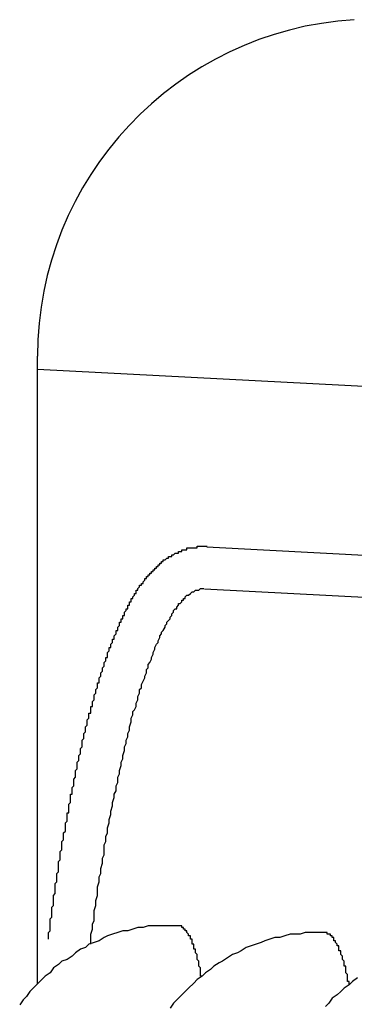
# Model space of a CAD drawing. Extents: x 253 to 8732, y 715 to 6447.
# Drawn here: x 3737 to 3739, y 5174 to 5180 of the extents above; entities that cross this region are included whole.
import ezdxf

# ---------------------------------------------------------------- set-up
doc = ezdxf.new("R2010")
doc.units = 0
doc.header["$LTSCALE"] = 250
doc.layers.add('SJC', color=1, linetype='CONTINUOUS')

msp = doc.modelspace()

# ---------------------------------------------------------------- linework, layer by layer
at = {"layer": 'SJC'}
for p, q in [((3737.1253, 5174.4049), (3737.1253, 5178.127)), ((3737.1253, 5178.0511), (3746.707, 5177.5489)), ((3738.1267, 5176.9972), (3745.9197, 5176.5888)), ((3738.1136, 5176.7476), (3745.9066, 5176.3392))]:
    msp.add_line(p, q, dxfattribs=at)
for points in [[(3737.19, 5174.67, 0), (3737.19, 5174.68, 0), (3737.19, 5174.68, 0), (3737.19, 5174.69, 0), (3737.19, 5174.7, 0), (3737.19, 5174.71, 0), (3737.19, 5174.71, 0), (3737.2, 5174.72, 0), (3737.2, 5174.73, 0), (3737.2, 5174.73, 0), (3737.2, 5174.74, 0), (3737.2, 5174.75, 0), (3737.2, 5174.75, 0), (3737.2, 5174.76, 0), (3737.2, 5174.77, 0), (3737.2, 5174.78, 0), (3737.2, 5174.78, 0), (3737.2, 5174.79, 0), (3737.21, 5174.8, 0), (3737.21, 5174.8, 0), (3737.21, 5174.81, 0), (3737.21, 5174.82, 0), (3737.21, 5174.82, 0), (3737.21, 5174.83, 0), (3737.21, 5174.84, 0), (3737.21, 5174.85, 0), (3737.21, 5174.85, 0), (3737.21, 5174.86, 0), (3737.22, 5174.87, 0), (3737.22, 5174.87, 0), (3737.22, 5174.88, 0), (3737.22, 5174.89, 0), (3737.22, 5174.89, 0), (3737.22, 5174.9, 0), (3737.22, 5174.91, 0), (3737.22, 5174.92, 0), (3737.22, 5174.92, 0), (3737.22, 5174.93, 0), (3737.23, 5174.94, 0), (3737.23, 5174.94, 0), (3737.23, 5174.95, 0), (3737.23, 5174.96, 0), (3737.23, 5174.96, 0), (3737.23, 5174.97, 0), (3737.23, 5174.98, 0), (3737.23, 5174.99, 0), (3737.23, 5174.99, 0), (3737.23, 5175, 0), (3737.24, 5175.01, 0), (3737.24, 5175.01, 0), (3737.24, 5175.02, 0), (3737.24, 5175.03, 0), (3737.24, 5175.03, 0), (3737.24, 5175.04, 0), (3737.24, 5175.05, 0), (3737.24, 5175.05, 0), (3737.24, 5175.06, 0), (3737.25, 5175.07, 0), (3737.25, 5175.07, 0), (3737.25, 5175.08, 0), (3737.25, 5175.09, 0), (3737.25, 5175.1, 0), (3737.25, 5175.1, 0), (3737.25, 5175.11, 0), (3737.25, 5175.12, 0), (3737.25, 5175.12, 0), (3737.25, 5175.13, 0), (3737.26, 5175.14, 0), (3737.26, 5175.14, 0), (3737.26, 5175.15, 0), (3737.26, 5175.16, 0), (3737.26, 5175.16, 0), (3737.26, 5175.17, 0), (3737.26, 5175.18, 0), (3737.26, 5175.18, 0), (3737.26, 5175.19, 0), (3737.27, 5175.2, 0), (3737.27, 5175.2, 0), (3737.27, 5175.21, 0), (3737.27, 5175.22, 0), (3737.27, 5175.22, 0), (3737.27, 5175.23, 0), (3737.27, 5175.24, 0), (3737.27, 5175.24, 0), (3737.27, 5175.25, 0), (3737.28, 5175.26, 0), (3737.28, 5175.26, 0), (3737.28, 5175.27, 0), (3737.28, 5175.28, 0), (3737.28, 5175.28, 0), (3737.28, 5175.29, 0), (3737.28, 5175.3, 0), (3737.28, 5175.3, 0), (3737.29, 5175.31, 0), (3737.29, 5175.32, 0), (3737.29, 5175.32, 0), (3737.29, 5175.33, 0), (3737.29, 5175.34, 0), (3737.29, 5175.34, 0), (3737.29, 5175.35, 0), (3737.29, 5175.36, 0), (3737.29, 5175.36, 0), (3737.3, 5175.37, 0), (3737.3, 5175.38, 0), (3737.3, 5175.38, 0), (3737.3, 5175.39, 0), (3737.3, 5175.4, 0), (3737.3, 5175.4, 0), (3737.3, 5175.41, 0), (3737.3, 5175.42, 0), (3737.31, 5175.42, 0), (3737.31, 5175.43, 0), (3737.31, 5175.44, 0), (3737.31, 5175.44, 0), (3737.31, 5175.45, 0), (3737.31, 5175.46, 0), (3737.31, 5175.46, 0), (3737.31, 5175.47, 0), (3737.32, 5175.48, 0), (3737.32, 5175.48, 0), (3737.32, 5175.49, 0), (3737.32, 5175.49, 0), (3737.32, 5175.5, 0), (3737.32, 5175.51, 0), (3737.32, 5175.51, 0), (3737.32, 5175.52, 0), (3737.32, 5175.53, 0), (3737.33, 5175.53, 0), (3737.33, 5175.54, 0), (3737.33, 5175.55, 0), (3737.33, 5175.55, 0), (3737.33, 5175.56, 0), (3737.33, 5175.56, 0), (3737.33, 5175.57, 0), (3737.34, 5175.58, 0), (3737.34, 5175.58, 0), (3737.34, 5175.59, 0), (3737.34, 5175.6, 0), (3737.34, 5175.6, 0), (3737.34, 5175.61, 0), (3737.34, 5175.61, 0), (3737.34, 5175.62, 0), (3737.35, 5175.63, 0), (3737.35, 5175.63, 0), (3737.35, 5175.64, 0), (3737.35, 5175.65, 0), (3737.35, 5175.65, 0), (3737.35, 5175.66, 0), (3737.35, 5175.66, 0), (3737.35, 5175.67, 0), (3737.36, 5175.68, 0), (3737.36, 5175.68, 0), (3737.36, 5175.69, 0), (3737.36, 5175.7, 0), (3737.36, 5175.7, 0), (3737.36, 5175.71, 0), (3737.36, 5175.71, 0), (3737.36, 5175.72, 0), (3737.37, 5175.73, 0), (3737.37, 5175.73, 0), (3737.37, 5175.74, 0), (3737.37, 5175.74, 0), (3737.37, 5175.75, 0), (3737.37, 5175.76, 0), (3737.37, 5175.76, 0), (3737.38, 5175.77, 0), (3737.38, 5175.77, 0), (3737.38, 5175.78, 0), (3737.38, 5175.79, 0), (3737.38, 5175.79, 0), (3737.38, 5175.8, 0), (3737.38, 5175.8, 0), (3737.39, 5175.81, 0), (3737.39, 5175.82, 0), (3737.39, 5175.82, 0), (3737.39, 5175.83, 0), (3737.39, 5175.83, 0), (3737.39, 5175.84, 0), (3737.39, 5175.84, 0), (3737.39, 5175.85, 0), (3737.4, 5175.86, 0), (3737.4, 5175.86, 0), (3737.4, 5175.87, 0), (3737.4, 5175.87, 0), (3737.4, 5175.88, 0), (3737.4, 5175.89, 0), (3737.4, 5175.89, 0), (3737.41, 5175.9, 0), (3737.41, 5175.9, 0), (3737.41, 5175.91, 0), (3737.41, 5175.91, 0), (3737.41, 5175.92, 0), (3737.41, 5175.93, 0), (3737.41, 5175.93, 0), (3737.42, 5175.94, 0), (3737.42, 5175.94, 0), (3737.42, 5175.95, 0), (3737.42, 5175.95, 0), (3737.42, 5175.96, 0), (3737.42, 5175.96, 0), (3737.42, 5175.97, 0), (3737.43, 5175.98, 0), (3737.43, 5175.98, 0), (3737.43, 5175.99, 0), (3737.43, 5175.99, 0), (3737.43, 5176, 0), (3737.43, 5176, 0), (3737.43, 5176.01, 0), (3737.44, 5176.01, 0), (3737.44, 5176.02, 0), (3737.44, 5176.03, 0), (3737.44, 5176.03, 0), (3737.44, 5176.04, 0), (3737.44, 5176.04, 0), (3737.44, 5176.05, 0), (3737.45, 5176.05, 0), (3737.45, 5176.06, 0), (3737.45, 5176.06, 0), (3737.45, 5176.07, 0), (3737.45, 5176.07, 0), (3737.45, 5176.08, 0), (3737.45, 5176.08, 0), (3737.46, 5176.09, 0), (3737.46, 5176.09, 0), (3737.46, 5176.1, 0), (3737.46, 5176.11, 0), (3737.46, 5176.11, 0), (3737.46, 5176.12, 0), (3737.46, 5176.12, 0), (3737.47, 5176.13, 0), (3737.47, 5176.13, 0), (3737.47, 5176.14, 0), (3737.47, 5176.14, 0), (3737.47, 5176.15, 0), (3737.47, 5176.15, 0), (3737.48, 5176.16, 0), (3737.48, 5176.16, 0), (3737.48, 5176.17, 0), (3737.48, 5176.17, 0), (3737.48, 5176.18, 0), (3737.48, 5176.18, 0), (3737.48, 5176.19, 0), (3737.49, 5176.19, 0), (3737.49, 5176.2, 0), (3737.49, 5176.2, 0), (3737.49, 5176.21, 0), (3737.49, 5176.21, 0), (3737.49, 5176.22, 0), (3737.49, 5176.22, 0), (3737.5, 5176.23, 0), (3737.5, 5176.23, 0), (3737.5, 5176.24, 0), (3737.5, 5176.24, 0), (3737.5, 5176.25, 0), (3737.5, 5176.25, 0), (3737.51, 5176.26, 0), (3737.51, 5176.26, 0), (3737.51, 5176.27, 0), (3737.51, 5176.27, 0), (3737.51, 5176.28, 0), (3737.51, 5176.28, 0), (3737.51, 5176.28, 0), (3737.52, 5176.29, 0), (3737.52, 5176.29, 0), (3737.52, 5176.3, 0), (3737.52, 5176.3, 0), (3737.52, 5176.31, 0), (3737.52, 5176.31, 0), (3737.53, 5176.32, 0), (3737.53, 5176.32, 0), (3737.53, 5176.33, 0), (3737.53, 5176.33, 0), (3737.53, 5176.34, 0), (3737.53, 5176.34, 0), (3737.54, 5176.34, 0), (3737.54, 5176.35, 0), (3737.54, 5176.35, 0), (3737.54, 5176.36, 0), (3737.54, 5176.36, 0), (3737.54, 5176.37, 0), (3737.54, 5176.37, 0), (3737.55, 5176.38, 0), (3737.55, 5176.38, 0), (3737.55, 5176.38, 0), (3737.55, 5176.39, 0), (3737.55, 5176.39, 0), (3737.55, 5176.4, 0), (3737.56, 5176.4, 0), (3737.56, 5176.41, 0), (3737.56, 5176.41, 0), (3737.56, 5176.42, 0), (3737.56, 5176.42, 0), (3737.56, 5176.42, 0), (3737.57, 5176.43, 0), (3737.57, 5176.43, 0), (3737.57, 5176.44, 0), (3737.57, 5176.44, 0), (3737.57, 5176.44, 0), (3737.57, 5176.45, 0), (3737.58, 5176.45, 0), (3737.58, 5176.46, 0), (3737.58, 5176.46, 0), (3737.58, 5176.47, 0), (3737.58, 5176.47, 0), (3737.58, 5176.47, 0), (3737.59, 5176.48, 0), (3737.59, 5176.48, 0), (3737.59, 5176.49, 0), (3737.59, 5176.49, 0), (3737.59, 5176.49, 0), (3737.59, 5176.5, 0), (3737.6, 5176.5, 0), (3737.6, 5176.51, 0), (3737.6, 5176.51, 0), (3737.6, 5176.51, 0), (3737.6, 5176.52, 0), (3737.6, 5176.52, 0), (3737.61, 5176.53, 0), (3737.61, 5176.53, 0), (3737.61, 5176.53, 0), (3737.61, 5176.54, 0), (3737.61, 5176.54, 0), (3737.61, 5176.55, 0), (3737.62, 5176.55, 0), (3737.62, 5176.55, 0), (3737.62, 5176.56, 0), (3737.62, 5176.56, 0), (3737.62, 5176.56, 0), (3737.62, 5176.57, 0), (3737.63, 5176.57, 0), (3737.63, 5176.58, 0), (3737.63, 5176.58, 0), (3737.63, 5176.58, 0), (3737.63, 5176.59, 0), (3737.63, 5176.59, 0), (3737.64, 5176.59, 0), (3737.64, 5176.6, 0), (3737.64, 5176.6, 0), (3737.64, 5176.6, 0), (3737.64, 5176.61, 0), (3737.64, 5176.61, 0), (3737.65, 5176.62, 0), (3737.65, 5176.62, 0), (3737.65, 5176.62, 0), (3737.65, 5176.63, 0), (3737.65, 5176.63, 0), (3737.66, 5176.63, 0), (3737.66, 5176.64, 0), (3737.66, 5176.64, 0), (3737.66, 5176.64, 0), (3737.66, 5176.65, 0), (3737.66, 5176.65, 0), (3737.67, 5176.65, 0), (3737.67, 5176.66, 0), (3737.67, 5176.66, 0), (3737.67, 5176.66, 0), (3737.67, 5176.67, 0), (3737.67, 5176.67, 0), (3737.68, 5176.67, 0), (3737.68, 5176.68, 0), (3737.68, 5176.68, 0), (3737.68, 5176.68, 0), (3737.68, 5176.69, 0), (3737.69, 5176.69, 0), (3737.69, 5176.69, 0), (3737.69, 5176.7, 0), (3737.69, 5176.7, 0), (3737.69, 5176.7, 0), (3737.7, 5176.71, 0), (3737.7, 5176.71, 0), (3737.7, 5176.71, 0), (3737.7, 5176.72, 0), (3737.7, 5176.72, 0), (3737.7, 5176.72, 0), (3737.71, 5176.72, 0), (3737.71, 5176.73, 0), (3737.71, 5176.73, 0), (3737.71, 5176.73, 0), (3737.71, 5176.74, 0), (3737.72, 5176.74, 0), (3737.72, 5176.74, 0), (3737.72, 5176.75, 0), (3737.72, 5176.75, 0), (3737.72, 5176.75, 0), (3737.73, 5176.76, 0), (3737.73, 5176.76, 0), (3737.73, 5176.76, 0), (3737.73, 5176.76, 0), (3737.73, 5176.77, 0), (3737.74, 5176.77, 0), (3737.74, 5176.77, 0), (3737.74, 5176.78, 0), (3737.74, 5176.78, 0), (3737.74, 5176.78, 0), (3737.75, 5176.78, 0), (3737.75, 5176.79, 0), (3737.75, 5176.79, 0), (3737.75, 5176.79, 0), (3737.76, 5176.8, 0), (3737.76, 5176.8, 0), (3737.76, 5176.8, 0), (3737.76, 5176.8, 0), (3737.76, 5176.81, 0), (3737.77, 5176.81, 0), (3737.77, 5176.81, 0), (3737.77, 5176.82, 0), (3737.77, 5176.82, 0), (3737.77, 5176.82, 0), (3737.78, 5176.82, 0), (3737.78, 5176.83, 0), (3737.78, 5176.83, 0), (3737.78, 5176.83, 0), (3737.79, 5176.83, 0), (3737.79, 5176.84, 0), (3737.79, 5176.84, 0), (3737.79, 5176.84, 0), (3737.8, 5176.84, 0), (3737.8, 5176.85, 0), (3737.8, 5176.85, 0), (3737.8, 5176.85, 0), (3737.81, 5176.85, 0), (3737.81, 5176.86, 0), (3737.81, 5176.86, 0), (3737.81, 5176.86, 0), (3737.82, 5176.86, 0), (3737.82, 5176.87, 0), (3737.82, 5176.87, 0), (3737.82, 5176.87, 0), (3737.83, 5176.87, 0), (3737.83, 5176.88, 0), (3737.83, 5176.88, 0), (3737.83, 5176.88, 0), (3737.84, 5176.88, 0), (3737.84, 5176.89, 0), (3737.84, 5176.89, 0), (3737.84, 5176.89, 0), (3737.85, 5176.89, 0), (3737.85, 5176.9, 0), (3737.85, 5176.9, 0), (3737.86, 5176.9, 0), (3737.86, 5176.9, 0), (3737.86, 5176.91, 0), (3737.86, 5176.91, 0), (3737.87, 5176.91, 0), (3737.87, 5176.91, 0), (3737.87, 5176.92, 0), (3737.88, 5176.92, 0), (3737.88, 5176.92, 0), (3737.88, 5176.92, 0), (3737.88, 5176.92, 0), (3737.89, 5176.93, 0), (3737.89, 5176.93, 0), (3737.89, 5176.93, 0), (3737.9, 5176.93, 0), (3737.9, 5176.93, 0), (3737.9, 5176.94, 0), (3737.91, 5176.94, 0), (3737.91, 5176.94, 0), (3737.91, 5176.94, 0), (3737.92, 5176.94, 0), (3737.92, 5176.95, 0), (3737.92, 5176.95, 0), (3737.93, 5176.95, 0), (3737.93, 5176.95, 0), (3737.93, 5176.95, 0), (3737.94, 5176.96, 0), (3737.94, 5176.96, 0), (3737.94, 5176.96, 0), (3737.95, 5176.96, 0), (3737.95, 5176.96, 0), (3737.96, 5176.96, 0), (3737.96, 5176.97, 0), (3737.96, 5176.97, 0), (3737.97, 5176.97, 0), (3737.97, 5176.97, 0), (3737.97, 5176.97, 0), (3737.98, 5176.97, 0), (3737.98, 5176.98, 0), (3737.99, 5176.98, 0), (3737.99, 5176.98, 0), (3737.99, 5176.98, 0), (3738, 5176.98, 0), (3738, 5176.98, 0), (3738.01, 5176.98, 0), (3738.01, 5176.98, 0), (3738.01, 5176.99, 0), (3738.02, 5176.99, 0), (3738.02, 5176.99, 0), (3738.03, 5176.99, 0), (3738.03, 5176.99, 0), (3738.04, 5176.99, 0), (3738.04, 5176.99, 0), (3738.04, 5176.99, 0), (3738.05, 5176.99, 0), (3738.05, 5176.99, 0), (3738.06, 5176.99, 0), (3738.06, 5176.99, 0), (3738.07, 5176.99, 0), (3738.07, 5177, 0), (3738.07, 5177, 0), (3738.08, 5177, 0), (3738.08, 5177, 0), (3738.09, 5177, 0), (3738.09, 5177, 0), (3738.1, 5177, 0), (3738.1, 5177, 0), (3738.1, 5177, 0), (3738.11, 5177, 0), (3738.11, 5177, 0), (3738.12, 5177, 0), (3738.12, 5177, 0), (3738.13, 5177, 0)], [(3737.44, 5174.64, 0), (3737.44, 5174.67, 0), (3737.44, 5174.7, 0), (3737.45, 5174.73, 0), (3737.45, 5174.76, 0), (3737.46, 5174.78, 0), (3737.46, 5174.81, 0), (3737.46, 5174.84, 0), (3737.47, 5174.87, 0), (3737.47, 5174.9, 0), (3737.48, 5174.93, 0), (3737.48, 5174.95, 0), (3737.48, 5174.98, 0), (3737.49, 5175.01, 0), (3737.49, 5175.04, 0), (3737.5, 5175.06, 0), (3737.5, 5175.09, 0), (3737.51, 5175.12, 0), (3737.51, 5175.15, 0), (3737.52, 5175.17, 0), (3737.52, 5175.2, 0), (3737.52, 5175.23, 0), (3737.53, 5175.25, 0), (3737.53, 5175.28, 0), (3737.54, 5175.3, 0), (3737.54, 5175.33, 0), (3737.55, 5175.36, 0), (3737.55, 5175.38, 0), (3737.56, 5175.41, 0), (3737.56, 5175.43, 0), (3737.57, 5175.46, 0), (3737.57, 5175.48, 0), (3737.58, 5175.51, 0), (3737.58, 5175.53, 0), (3737.59, 5175.55, 0), (3737.59, 5175.58, 0), (3737.6, 5175.6, 0), (3737.6, 5175.63, 0), (3737.61, 5175.65, 0), (3737.61, 5175.67, 0), (3737.62, 5175.7, 0), (3737.62, 5175.72, 0), (3737.63, 5175.74, 0), (3737.63, 5175.76, 0), (3737.64, 5175.79, 0), (3737.64, 5175.81, 0), (3737.65, 5175.83, 0), (3737.65, 5175.85, 0), (3737.66, 5175.87, 0), (3737.66, 5175.89, 0), (3737.67, 5175.91, 0), (3737.67, 5175.93, 0), (3737.68, 5175.96, 0), (3737.68, 5175.98, 0), (3737.69, 5176, 0), (3737.69, 5176.02, 0), (3737.7, 5176.03, 0), (3737.71, 5176.05, 0), (3737.71, 5176.07, 0), (3737.72, 5176.09, 0), (3737.72, 5176.11, 0), (3737.73, 5176.13, 0), (3737.73, 5176.15, 0), (3737.74, 5176.16, 0), (3737.74, 5176.18, 0), (3737.75, 5176.2, 0), (3737.76, 5176.22, 0), (3737.76, 5176.23, 0), (3737.77, 5176.25, 0), (3737.77, 5176.27, 0), (3737.78, 5176.28, 0), (3737.78, 5176.3, 0), (3737.79, 5176.31, 0), (3737.8, 5176.33, 0), (3737.8, 5176.34, 0), (3737.81, 5176.36, 0), (3737.81, 5176.37, 0), (3737.82, 5176.39, 0), (3737.82, 5176.4, 0), (3737.83, 5176.42, 0), (3737.84, 5176.43, 0), (3737.84, 5176.44, 0), (3737.85, 5176.46, 0), (3737.85, 5176.47, 0), (3737.86, 5176.48, 0), (3737.86, 5176.49, 0), (3737.87, 5176.5, 0), (3737.88, 5176.52, 0), (3737.88, 5176.53, 0), (3737.89, 5176.54, 0), (3737.89, 5176.55, 0), (3737.9, 5176.56, 0), (3737.91, 5176.57, 0), (3737.91, 5176.58, 0), (3737.92, 5176.59, 0), (3737.92, 5176.6, 0), (3737.93, 5176.61, 0), (3737.93, 5176.62, 0), (3737.94, 5176.63, 0), (3737.95, 5176.63, 0), (3737.95, 5176.64, 0), (3737.96, 5176.65, 0), (3737.96, 5176.66, 0), (3737.97, 5176.66, 0), (3737.98, 5176.67, 0), (3737.98, 5176.68, 0), (3737.99, 5176.68, 0), (3737.99, 5176.69, 0), (3738, 5176.69, 0), (3738, 5176.7, 0), (3738.01, 5176.71, 0), (3738.02, 5176.71, 0), (3738.02, 5176.71, 0), (3738.03, 5176.72, 0), (3738.03, 5176.72, 0), (3738.04, 5176.73, 0), (3738.05, 5176.73, 0), (3738.05, 5176.73, 0), (3738.06, 5176.74, 0), (3738.06, 5176.74, 0), (3738.07, 5176.74, 0), (3738.07, 5176.74, 0), (3738.08, 5176.74, 0), (3738.09, 5176.75, 0), (3738.09, 5176.75, 0), (3738.1, 5176.75, 0), (3738.1, 5176.75, 0), (3738.11, 5176.75, 0), (3738.11, 5176.75, 0)], [(3737.95, 5174.75, 0), (3737.92, 5174.75, 0), (3737.89, 5174.75, 0), (3737.86, 5174.75, 0), (3737.83, 5174.75, 0), (3737.81, 5174.75, 0), (3737.78, 5174.75, 0), (3737.75, 5174.74, 0), (3737.72, 5174.74, 0), (3737.69, 5174.73, 0), (3737.66, 5174.72, 0), (3737.63, 5174.72, 0), (3737.6, 5174.71, 0), (3737.57, 5174.7, 0), (3737.54, 5174.69, 0), (3737.52, 5174.68, 0), (3737.49, 5174.66, 0), (3737.46, 5174.65, 0), (3737.43, 5174.64, 0), (3737.41, 5174.62, 0), (3737.38, 5174.61, 0), (3737.35, 5174.59, 0), (3737.33, 5174.57, 0), (3737.3, 5174.55, 0), (3737.27, 5174.54, 0), (3737.25, 5174.52, 0), (3737.22, 5174.5, 0), (3737.2, 5174.47, 0), (3737.17, 5174.45, 0), (3737.15, 5174.43, 0), (3737.13, 5174.41, 0), (3737.1, 5174.38, 0), (3737.08, 5174.36, 0), (3737.06, 5174.33, 0), (3737.04, 5174.31, 0), (3737.02, 5174.28, 0)], [(3738.1, 5174.45, 0), (3738.09, 5174.45, 0), (3738.09, 5174.46, 0), (3738.09, 5174.46, 0), (3738.09, 5174.47, 0), (3738.09, 5174.47, 0), (3738.09, 5174.48, 0), (3738.09, 5174.48, 0), (3738.09, 5174.49, 0), (3738.09, 5174.49, 0), (3738.09, 5174.49, 0), (3738.09, 5174.5, 0), (3738.09, 5174.5, 0), (3738.08, 5174.51, 0), (3738.08, 5174.51, 0), (3738.08, 5174.51, 0), (3738.08, 5174.52, 0), (3738.08, 5174.52, 0), (3738.08, 5174.53, 0), (3738.08, 5174.53, 0), (3738.08, 5174.53, 0), (3738.08, 5174.54, 0), (3738.08, 5174.54, 0), (3738.07, 5174.55, 0), (3738.07, 5174.55, 0), (3738.07, 5174.55, 0), (3738.07, 5174.56, 0), (3738.07, 5174.56, 0), (3738.07, 5174.56, 0), (3738.07, 5174.57, 0), (3738.07, 5174.57, 0), (3738.07, 5174.57, 0), (3738.07, 5174.58, 0), (3738.07, 5174.58, 0), (3738.06, 5174.59, 0), (3738.06, 5174.59, 0), (3738.06, 5174.59, 0), (3738.06, 5174.6, 0), (3738.06, 5174.6, 0), (3738.06, 5174.6, 0), (3738.06, 5174.61, 0), (3738.06, 5174.61, 0), (3738.06, 5174.61, 0), (3738.05, 5174.61, 0), (3738.05, 5174.62, 0), (3738.05, 5174.62, 0), (3738.05, 5174.62, 0), (3738.05, 5174.63, 0), (3738.05, 5174.63, 0), (3738.05, 5174.63, 0), (3738.05, 5174.64, 0), (3738.05, 5174.64, 0), (3738.05, 5174.64, 0), (3738.04, 5174.64, 0), (3738.04, 5174.65, 0), (3738.04, 5174.65, 0), (3738.04, 5174.65, 0), (3738.04, 5174.66, 0), (3738.04, 5174.66, 0), (3738.04, 5174.66, 0), (3738.04, 5174.66, 0), (3738.04, 5174.67, 0), (3738.03, 5174.67, 0), (3738.03, 5174.67, 0), (3738.03, 5174.67, 0), (3738.03, 5174.68, 0), (3738.03, 5174.68, 0), (3738.03, 5174.68, 0), (3738.03, 5174.68, 0), (3738.03, 5174.68, 0), (3738.03, 5174.69, 0), (3738.02, 5174.69, 0), (3738.02, 5174.69, 0), (3738.02, 5174.69, 0), (3738.02, 5174.7, 0), (3738.02, 5174.7, 0), (3738.02, 5174.7, 0), (3738.02, 5174.7, 0), (3738.02, 5174.7, 0), (3738.01, 5174.71, 0), (3738.01, 5174.71, 0), (3738.01, 5174.71, 0), (3738.01, 5174.71, 0), (3738.01, 5174.71, 0), (3738.01, 5174.71, 0), (3738.01, 5174.72, 0), (3738.01, 5174.72, 0), (3738, 5174.72, 0), (3738, 5174.72, 0), (3738, 5174.72, 0), (3738, 5174.72, 0), (3738, 5174.73, 0), (3738, 5174.73, 0), (3738, 5174.73, 0), (3738, 5174.73, 0), (3738, 5174.73, 0), (3737.99, 5174.73, 0), (3737.99, 5174.73, 0), (3737.99, 5174.73, 0), (3737.99, 5174.74, 0), (3737.99, 5174.74, 0), (3737.99, 5174.74, 0), (3737.99, 5174.74, 0), (3737.99, 5174.74, 0), (3737.98, 5174.74, 0), (3737.98, 5174.74, 0), (3737.98, 5174.74, 0), (3737.98, 5174.74, 0), (3737.98, 5174.74, 0), (3737.98, 5174.75, 0), (3737.98, 5174.75, 0), (3737.97, 5174.75, 0), (3737.97, 5174.75, 0), (3737.97, 5174.75, 0), (3737.97, 5174.75, 0), (3737.97, 5174.75, 0), (3737.97, 5174.75, 0), (3737.97, 5174.75, 0), (3737.97, 5174.75, 0), (3737.96, 5174.75, 0), (3737.96, 5174.75, 0), (3737.96, 5174.75, 0), (3737.96, 5174.75, 0), (3737.96, 5174.75, 0), (3737.96, 5174.75, 0), (3737.96, 5174.75, 0), (3737.96, 5174.75, 0), (3737.95, 5174.75, 0), (3737.95, 5174.75, 0)], [(3738.82, 5174.71, 0), (3738.8, 5174.71, 0), (3738.77, 5174.71, 0), (3738.74, 5174.71, 0), (3738.71, 5174.71, 0), (3738.68, 5174.7, 0), (3738.65, 5174.7, 0), (3738.62, 5174.7, 0), (3738.59, 5174.69, 0), (3738.56, 5174.68, 0), (3738.53, 5174.68, 0), (3738.5, 5174.67, 0), (3738.47, 5174.66, 0), (3738.45, 5174.65, 0), (3738.42, 5174.64, 0), (3738.39, 5174.63, 0), (3738.36, 5174.62, 0), (3738.33, 5174.6, 0), (3738.31, 5174.59, 0), (3738.28, 5174.58, 0), (3738.25, 5174.56, 0), (3738.22, 5174.54, 0), (3738.2, 5174.53, 0), (3738.17, 5174.51, 0), (3738.15, 5174.49, 0), (3738.12, 5174.47, 0), (3738.1, 5174.45, 0), (3738.07, 5174.43, 0), (3738.05, 5174.41, 0), (3738.02, 5174.38, 0), (3738, 5174.36, 0), (3737.98, 5174.34, 0), (3737.95, 5174.31, 0), (3737.93, 5174.29, 0), (3737.91, 5174.26, 0)], [(3738.97, 5174.4, 0), (3738.97, 5174.41, 0), (3738.97, 5174.41, 0), (3738.97, 5174.42, 0), (3738.96, 5174.42, 0), (3738.96, 5174.43, 0), (3738.96, 5174.43, 0), (3738.96, 5174.44, 0), (3738.96, 5174.44, 0), (3738.96, 5174.44, 0), (3738.96, 5174.45, 0), (3738.96, 5174.45, 0), (3738.96, 5174.46, 0), (3738.96, 5174.46, 0), (3738.96, 5174.46, 0), (3738.95, 5174.47, 0), (3738.95, 5174.47, 0), (3738.95, 5174.48, 0), (3738.95, 5174.48, 0), (3738.95, 5174.48, 0), (3738.95, 5174.49, 0), (3738.95, 5174.49, 0), (3738.95, 5174.5, 0), (3738.95, 5174.5, 0), (3738.95, 5174.5, 0), (3738.95, 5174.51, 0), (3738.94, 5174.51, 0), (3738.94, 5174.51, 0), (3738.94, 5174.52, 0), (3738.94, 5174.52, 0), (3738.94, 5174.53, 0), (3738.94, 5174.53, 0), (3738.94, 5174.53, 0), (3738.94, 5174.54, 0), (3738.94, 5174.54, 0), (3738.94, 5174.54, 0), (3738.93, 5174.55, 0), (3738.93, 5174.55, 0), (3738.93, 5174.55, 0), (3738.93, 5174.56, 0), (3738.93, 5174.56, 0), (3738.93, 5174.56, 0), (3738.93, 5174.57, 0), (3738.93, 5174.57, 0), (3738.93, 5174.57, 0), (3738.92, 5174.58, 0), (3738.92, 5174.58, 0), (3738.92, 5174.58, 0), (3738.92, 5174.58, 0), (3738.92, 5174.59, 0), (3738.92, 5174.59, 0), (3738.92, 5174.59, 0), (3738.92, 5174.6, 0), (3738.92, 5174.6, 0), (3738.92, 5174.6, 0), (3738.91, 5174.6, 0), (3738.91, 5174.61, 0), (3738.91, 5174.61, 0), (3738.91, 5174.61, 0), (3738.91, 5174.62, 0), (3738.91, 5174.62, 0), (3738.91, 5174.62, 0), (3738.91, 5174.62, 0), (3738.91, 5174.63, 0), (3738.9, 5174.63, 0), (3738.9, 5174.63, 0), (3738.9, 5174.63, 0), (3738.9, 5174.63, 0), (3738.9, 5174.64, 0), (3738.9, 5174.64, 0), (3738.9, 5174.64, 0), (3738.9, 5174.64, 0), (3738.89, 5174.65, 0), (3738.89, 5174.65, 0), (3738.89, 5174.65, 0), (3738.89, 5174.65, 0), (3738.89, 5174.65, 0), (3738.89, 5174.66, 0), (3738.89, 5174.66, 0), (3738.89, 5174.66, 0), (3738.89, 5174.66, 0), (3738.88, 5174.66, 0), (3738.88, 5174.67, 0), (3738.88, 5174.67, 0), (3738.88, 5174.67, 0), (3738.88, 5174.67, 0), (3738.88, 5174.67, 0), (3738.88, 5174.67, 0), (3738.88, 5174.68, 0), (3738.87, 5174.68, 0), (3738.87, 5174.68, 0), (3738.87, 5174.68, 0), (3738.87, 5174.68, 0), (3738.87, 5174.68, 0), (3738.87, 5174.68, 0), (3738.87, 5174.69, 0), (3738.87, 5174.69, 0), (3738.86, 5174.69, 0), (3738.86, 5174.69, 0), (3738.86, 5174.69, 0), (3738.86, 5174.69, 0), (3738.86, 5174.69, 0), (3738.86, 5174.69, 0), (3738.86, 5174.69, 0), (3738.86, 5174.7, 0), (3738.85, 5174.7, 0), (3738.85, 5174.7, 0), (3738.85, 5174.7, 0), (3738.85, 5174.7, 0), (3738.85, 5174.7, 0), (3738.85, 5174.7, 0), (3738.85, 5174.7, 0), (3738.85, 5174.7, 0), (3738.84, 5174.7, 0), (3738.84, 5174.7, 0), (3738.84, 5174.7, 0), (3738.84, 5174.7, 0), (3738.84, 5174.7, 0), (3738.84, 5174.71, 0), (3738.84, 5174.71, 0), (3738.84, 5174.71, 0), (3738.83, 5174.71, 0), (3738.83, 5174.71, 0), (3738.83, 5174.71, 0), (3738.83, 5174.71, 0), (3738.83, 5174.71, 0), (3738.83, 5174.71, 0), (3738.83, 5174.71, 0), (3738.82, 5174.71, 0)], [(3739.02, 5174.44, 0), (3738.99, 5174.42, 0), (3738.97, 5174.4, 0), (3738.94, 5174.38, 0), (3738.92, 5174.36, 0), (3738.9, 5174.34, 0), (3738.87, 5174.32, 0), (3738.85, 5174.29, 0), (3738.83, 5174.27, 0)]]:
    msp.add_polyline3d(points, dxfattribs=at)
msp.add_arc((3739.1253, 5178.127), 2, 93.57932, 180, dxfattribs=at)

doc.saveas('drawing.dxf')
